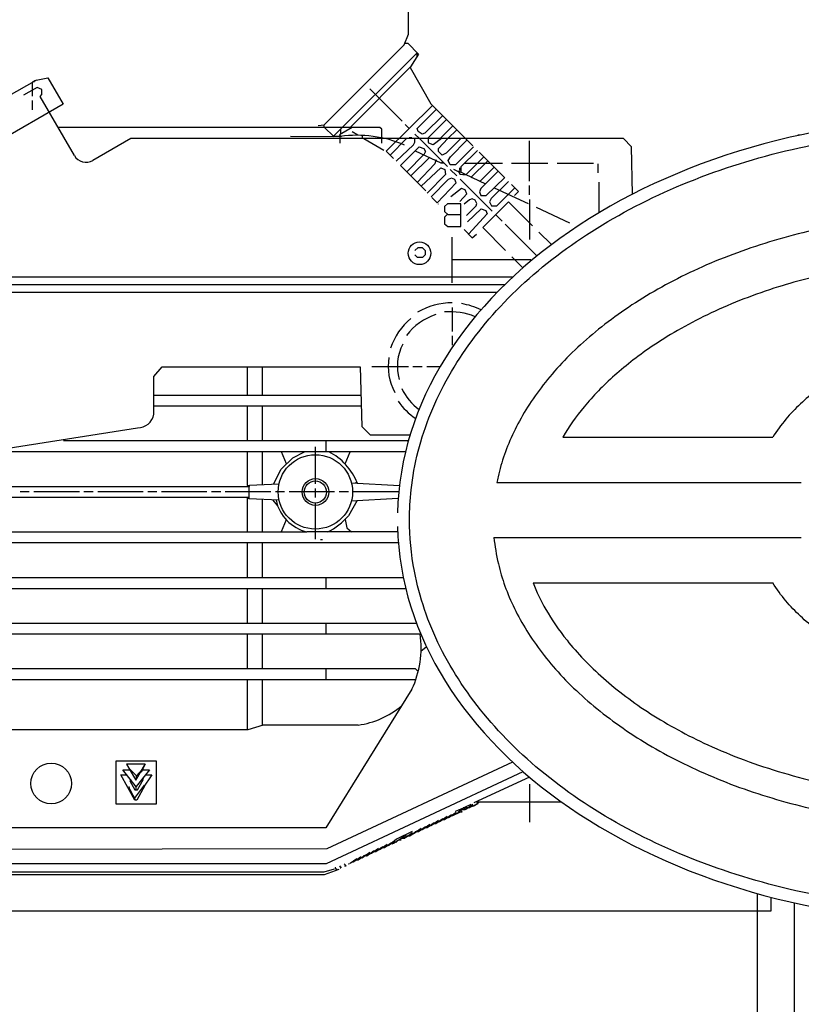
# Model space of a CAD drawing. Units: millimetres. Extents: x 649 to 3604, y 21559 to 24793.
# Drawn here: x 1545 to 1716, y 23420 to 23636 of the extents above; entities that cross this region are included whole.
import ezdxf

# ---------------------------------------------------------------- set-up
doc = ezdxf.new("R2010")
doc.units = ezdxf.units.MM
doc.layers.add('AM_5', color=3, linetype='Continuous', lineweight=25)
doc.layers.add('anbauteile dünn', color=3, linetype='Continuous', lineweight=25)
doc.styles.get("Standard").update_dxf_attribs({"font": 'ARIAL.TTF'})
doc.dimstyles.new('AM_DIN$0', dxfattribs={"dimtxt": 50, "dimasz": 65, "dimexe": 25, "dimexo": 1, "dimgap": 15, "dimtad": 1, "dimdec": 0, "dimdsep": 46, "dimtxsty": 'STANDARD', "dimcen": 0, "dimclrd": 256, "dimclre": 256, "dimclrt": 2, "dimadec": 0, "dimazin": 2, "dimtp": 0.1, "dimtm": 0.1, "dimtfac": 0.71, "dimtdec": 0, "dimtmove": 0, "dimatfit": 3, "dimfxl": 1, "dimlwd": -1, "dimlwe": -1, "dimarcsym": 0})

# ---------------------------------------------------------------- blocks, each defined once
blk = doc.blocks.new('*D1616')
at = {"layer": 'AM_5'}
for p, q in [((1758.22, 24150.77), (997.14, 24150.77)), ((1022.14, 23160.77), (1022.14, 24085.77)), ((1889.83, 23095.77), (997.14, 23095.77))]:
    blk.add_line(p, q, dxfattribs=at)
for points in [[(1011.31, 24085.77), (1032.98, 24085.77), (1022.14, 24150.77)], [(1011.31, 23160.77), (1032.98, 23160.77), (1022.14, 23095.77)]]:
    blk.add_solid(points, dxfattribs=at)
at = {"layer": 'DEFPOINTS', "color": 0}
for p in [(1022.14, 24150.77), (1759.22, 24150.77), (1890.83, 23095.77)]:
    blk.add_point(p, dxfattribs=at)
at = {"layer": 'AM_5', "color": 2, "insert": (981.62, 23591.73), "char_height": 50, "attachment_point": 5, "rotation": 90}
blk.add_mtext('1055', dxfattribs=at)
blk = doc.blocks.new('*D1618')
at = {"layer": 'AM_5'}
for p, q in [((2161.83, 24586.34), (847.14, 24586.34)), ((872.14, 24521.34), (872.14, 23160.77)), ((1889.83, 23095.77), (847.14, 23095.77))]:
    blk.add_line(p, q, dxfattribs=at)
for points in [[(861.31, 24521.34), (882.98, 24521.34), (872.14, 24586.34)], [(861.31, 23160.77), (882.98, 23160.77), (872.14, 23095.77)]]:
    blk.add_solid(points, dxfattribs=at)
at = {"layer": 'DEFPOINTS', "color": 0}
for p in [(2162.83, 24586.34), (872.14, 23095.77), (1890.83, 23095.77)]:
    blk.add_point(p, dxfattribs=at)
at = {"layer": 'AM_5', "color": 2, "insert": (831.62, 23775.97), "char_height": 50, "attachment_point": 5, "rotation": 90}
blk.add_mtext('1500', dxfattribs=at)
blk = doc.blocks.new('*D1608')
at = {"layer": 'AM_5'}
for p, q in [((2468.48, 24763.7), (697.14, 24763.7)), ((722.14, 24698.7), (722.14, 23160.77)), ((1739.83, 23095.77), (697.14, 23095.77))]:
    blk.add_line(p, q, dxfattribs=at)
for points in [[(711.31, 24698.7), (732.98, 24698.7), (722.14, 24763.7)], [(711.31, 23160.77), (732.98, 23160.77), (722.14, 23095.77)]]:
    blk.add_solid(points, dxfattribs=at)
at = {"layer": 'DEFPOINTS', "color": 0}
for p in [(2469.48, 24763.7), (722.14, 23095.77), (1740.83, 23095.77)]:
    blk.add_point(p, dxfattribs=at)
at = {"layer": 'AM_5', "color": 2, "insert": (681.62, 23975.97), "char_height": 50, "attachment_point": 5, "rotation": 90}
blk.add_mtext('1680', dxfattribs=at)

msp = doc.modelspace()

# ---------------------------------------------------------------- linework, layer by layer
at = {"layer": 'anbauteile dünn'}
for p, q in [((1630.27, 23633.15), (1630.27, 23639.66)), ((1629.3, 23630.87), (1630.27, 23633.15)), ((1611.73, 23613.3), (1629.3, 23630.87)), ((1629.44, 23631.21), (1630.08, 23631.21)), ((1630.08, 23631.21), (1632.41, 23628.82)), ((1613.7, 23610.7), (1632.05, 23628.99)), ((1632.41, 23628.82), (1630.71, 23626)), ((1632.05, 23628.99), (1632.05, 23628.22)), ((1630.71, 23626), (1617.44, 23612.73)), ((1630.6, 23625.88), (1635.18, 23617.91)), ((1548.23, 23623), (1551.15, 23623.59)), ((1551.15, 23623.59), (1554.46, 23617.83)), ((1542.1, 23619.42), (1548.71, 23623.17)), ((1548.8, 23621.45), (1545.82, 23619.78)), ((1546.09, 23621.68), (1546.09, 23621.68)), ((1546.2, 23621.74), (1546.2, 23621.74)), ((1546.37, 23621.84), (1546.37, 23621.84)), ((1547.04, 23622.22), (1547.04, 23622.22)), ((1547.32, 23622.38), (1547.32, 23622.38)), ((1547.77, 23622.63), (1547.77, 23622.63)), ((1547.78, 23622.76), (1548.23, 23622.76)), ((1547.78, 23620.88), (1547.78, 23622.64)), ((1548.23, 23622.76), (1548.23, 23623)), ((1548.71, 23623.17), (1548.71, 23623.17)), ((1549.82, 23621.07), (1548.8, 23621.45)), ((1547.78, 23619.59), (1547.78, 23620.88)), ((1549.48, 23619.52), (1549.82, 23619.92)), ((1556.96, 23606.54), (1549.48, 23619.52)), ((1549.82, 23619.92), (1549.82, 23621.07)), ((1621.76, 23621.17), (1628.87, 23614.06)), ((1554.46, 23617.83), (1515.5, 23595.3)), ((1547.78, 23616.6), (1547.78, 23618.63)), ((1635.54, 23617.55), (1625.32, 23607.52)), ((1635.18, 23617.91), (1642.78, 23610.25)), ((1632.14, 23612.5), (1636.36, 23616.72)), ((1637.75, 23615.32), (1633.85, 23611.42)), ((1611.79, 23612.73), (1553.39, 23612.73)), ((1610.46, 23613.17), (1611.73, 23613.3)), ((1611.73, 23612.79), (1611.73, 23613.3)), ((1617.89, 23612.73), (1611.79, 23612.73)), ((1613.76, 23610.76), (1611.79, 23612.73)), ((1617.89, 23612.73), (1615.12, 23611.12)), ((1623.98, 23612.73), (1617.89, 23612.73)), ((1624.36, 23612.35), (1623.98, 23612.73)), ((1629.51, 23613.36), (1630.38, 23612.49)), ((1634.65, 23610.51), (1638.6, 23614.46)), ((1640, 23613.06), (1637.19, 23610.25)), ((1604.36, 23610.76), (1613.7, 23610.7)), ((1614.08, 23610.7), (1613.7, 23610.7)), ((1615.54, 23610.7), (1614.08, 23610.7)), ((1615.12, 23611.12), (1615.54, 23610.7)), ((1615.28, 23609.24), (1615.28, 23610.76)), ((1615.35, 23612.34), (1615.35, 23611.25)), ((1619.16, 23611.03), (1617.89, 23611.78)), ((1619.16, 23611.01), (1619.16, 23611.03)), ((1620.05, 23610.95), (1620.05, 23610.25)), ((1624.36, 23609.24), (1624.36, 23612.35)), ((1631.67, 23611.27), (1632.68, 23610.25)), ((1632.39, 23611.81), (1632.14, 23612.5)), ((1633.22, 23611.2), (1632.39, 23611.81)), ((1633.85, 23611.42), (1633.22, 23611.2)), ((1634.65, 23609.39), (1634.65, 23610.51)), ((1638.91, 23610.25), (1640.85, 23612.2)), ((1716.17, 23611.01), (1715.68, 23611.01)), ((1569.34, 23610.25), (1561.02, 23605.46)), ((1625.13, 23610.25), (1569.34, 23610.25)), ((1620.47, 23610.25), (1624.81, 23607.71)), ((1637.46, 23610.25), (1625.13, 23610.25)), ((1629.83, 23610.25), (1626.21, 23606.63)), ((1627.54, 23605.3), (1631.36, 23608.92)), ((1628.49, 23604.35), (1632.59, 23608.45)), ((1630.97, 23610.44), (1630.4, 23610.44)), ((1631.36, 23608.92), (1631.6, 23609.46)), ((1631.6, 23609.46), (1631.6, 23610.25)), ((1632.59, 23608.45), (1633.62, 23608.06)), ((1632.68, 23610.25), (1638.78, 23604.16)), ((1634.73, 23609.27), (1634.65, 23609.39)), ((1635.69, 23608.93), (1634.73, 23609.27)), ((1637.46, 23610.25), (1635.69, 23608.93)), ((1636.81, 23608.1), (1638.85, 23610.25)), ((1677.39, 23610.25), (1637.46, 23610.25)), ((1641.7, 23610.25), (1638.48, 23607.03)), ((1639.45, 23606.29), (1643.07, 23609.91)), ((1644.49, 23608.47), (1640.56, 23604.54)), ((1642.72, 23610.25), (1644.37, 23608.66)), ((1656.81, 23600.92), (1656.81, 23609.74)), ((1679.16, 23608.48), (1677.39, 23610.25)), ((1679.42, 23598.08), (1679.16, 23608.48)), ((1625.32, 23607.52), (1626.97, 23605.87)), ((1633.68, 23606.88), (1629.89, 23602.95)), ((1631.72, 23607.57), (1637.31, 23604.98)), ((1633.62, 23608.06), (1633.95, 23607.4)), ((1633.95, 23607.4), (1633.68, 23606.88)), ((1636.81, 23607.46), (1636.81, 23608.1)), ((1637.64, 23606.63), (1636.81, 23607.46)), ((1638.48, 23607.03), (1637.64, 23606.63)), ((1638.97, 23605.47), (1639.45, 23606.29)), ((1645.38, 23607.65), (1641.76, 23604.03)), ((1642.89, 23602.37), (1646.78, 23606.25)), ((1651.32, 23601.71), (1645.76, 23607.27)), ((1634.02, 23598.82), (1628.49, 23604.35)), ((1630.78, 23602.06), (1634.84, 23606.13)), ((1636.04, 23604.72), (1632.17, 23600.66)), ((1636.24, 23605.55), (1636.04, 23604.72)), ((1636.43, 23605.43), (1636.24, 23605.55)), ((1637.31, 23604.98), (1637.95, 23604.98)), ((1637.73, 23605.2), (1637.45, 23604.92)), ((1639.35, 23604.54), (1638.97, 23605.47)), ((1640.56, 23604.54), (1639.35, 23604.54)), ((1641.76, 23604.03), (1641.76, 23602.9)), ((1648.24, 23604.79), (1642.52, 23604.79)), ((1647.64, 23605.39), (1644, 23601.81)), ((1650.84, 23604.79), (1648.24, 23604.79)), ((1660.81, 23604.79), (1652.81, 23604.79)), ((1670.85, 23604.79), (1662.84, 23604.79)), ((1671.86, 23602.76), (1671.86, 23604.73)), ((1633, 23599.84), (1637.35, 23603.86)), ((1638.39, 23602.37), (1634.33, 23598.31)), ((1637.35, 23603.86), (1638.24, 23603.5)), ((1638.24, 23603.5), (1638.39, 23602.37)), ((1639.41, 23603.46), (1640.87, 23602.06)), ((1640.11, 23603.58), (1641.3, 23602.96)), ((1641.13, 23603.2), (1647.11, 23600.36)), ((1641.3, 23602.96), (1641.53, 23602.48)), ((1641.45, 23603.84), (1641.45, 23603.27)), ((1641.53, 23602.48), (1642.14, 23602.38)), ((1642.14, 23602.38), (1642.87, 23602.38)), ((1645.95, 23600.9), (1649.07, 23603.97)), ((1649.89, 23603.14), (1646.08, 23599.32)), ((1638.95, 23601.28), (1635.22, 23597.49)), ((1636.56, 23596.15), (1640.73, 23600.52)), ((1639.68, 23601.55), (1638.95, 23601.28)), ((1640.38, 23601.32), (1639.68, 23601.55)), ((1640.73, 23600.52), (1640.38, 23601.32)), ((1641.57, 23601.36), (1648.62, 23594.31)), ((1644, 23601.81), (1645.95, 23600.9)), ((1647.29, 23597.74), (1651.35, 23601.74)), ((1652.18, 23600.85), (1648.38, 23597.11)), ((1654.37, 23598.66), (1652.81, 23600.22)), ((1656.81, 23597.93), (1656.81, 23599.97)), ((1672.05, 23594), (1672.05, 23600.73)), ((1641.9, 23599.34), (1639.54, 23597.49)), ((1641.51, 23596.47), (1643.03, 23598.13)), ((1642.7, 23599.01), (1641.9, 23599.34)), ((1643.03, 23598.13), (1642.7, 23599.01)), ((1646.08, 23599.32), (1645.81, 23598.56)), ((1645.81, 23598.56), (1646.14, 23597.74)), ((1646.14, 23597.74), (1647.29, 23597.74)), ((1649.06, 23599.49), (1656.49, 23596.03)), ((1649.64, 23595.52), (1653.57, 23599.46)), ((1653.51, 23597.74), (1654.37, 23598.66)), ((1635.35, 23597.36), (1636.56, 23596.15)), ((1636.75, 23595.96), (1636.75, 23595.84)), ((1638.78, 23595.96), (1638.14, 23595.33)), ((1641.7, 23595.96), (1638.78, 23595.96)), ((1641.7, 23590.95), (1641.7, 23595.96)), ((1643.61, 23596.81), (1642.46, 23595.9)), ((1642.97, 23593.42), (1645.06, 23595.52)), ((1644.2, 23597.04), (1643.61, 23596.81)), ((1644.9, 23596.73), (1644.2, 23597.04)), ((1645.24, 23596.05), (1644.9, 23596.73)), ((1645.06, 23595.52), (1645.24, 23596.05)), ((1652.18, 23596.41), (1646.53, 23590.76)), ((1648.38, 23597.11), (1648.02, 23596.35)), ((1648.02, 23596.35), (1648.46, 23595.52)), ((1648.46, 23595.52), (1649.64, 23595.52)), ((1657.45, 23591.14), (1652.18, 23596.41)), ((1656.81, 23596.92), (1656.81, 23588.09)), ((1638.14, 23595.33), (1638.14, 23594.26)), ((1638.14, 23594.26), (1638.84, 23593.62)), ((1638.72, 23593.62), (1638.14, 23592.99)), ((1638.84, 23593.62), (1641.7, 23593.62)), ((1643.22, 23591.96), (1646.18, 23594.85)), ((1647.52, 23593.73), (1643.43, 23589.31)), ((1646.18, 23594.85), (1647.23, 23594.5)), ((1647.23, 23594.5), (1647.52, 23593.73)), ((1649.35, 23593.58), (1650.78, 23592.15)), ((1658.27, 23595.2), (1665.58, 23591.77)), ((1638.14, 23592.99), (1638.14, 23591.59)), ((1638.14, 23591.59), (1638.84, 23590.95)), ((1651.48, 23591.46), (1658.43, 23584.5)), ((1638.84, 23590.95), (1641.7, 23590.95)), ((1642.46, 23590.31), (1644.19, 23588.52)), ((1644.19, 23588.52), (1645.19, 23589.3)), ((1646.53, 23590.76), (1651.54, 23585.74)), ((1661.6, 23586.99), (1658.84, 23589.74)), ((1639.86, 23578.63), (1639.86, 23588.66)), ((1631.67, 23585.74), (1632.36, 23586.38)), ((1632.24, 23584.15), (1631.67, 23584.73)), ((1632.36, 23586.38), (1633.25, 23586.38)), ((1633.25, 23586.38), (1633.89, 23585.68)), ((1633.89, 23584.73), (1633.32, 23584.15)), ((1633.89, 23585.68), (1633.89, 23584.73)), ((1633.32, 23584.15), (1632.24, 23584.15)), ((1657.07, 23583.65), (1639.86, 23583.65)), ((1652.94, 23584.34), (1655.35, 23581.9)), ((1523.34, 23578.25), (1651.41, 23578.25)), ((1523.53, 23579.96), (1653.21, 23579.96)), ((1649.65, 23576.48), (1525.81, 23576.53)), ((1639.79, 23573.17), (1639.79, 23567.9)), ((1639.79, 23566.95), (1639.79, 23564.91)), ((1574.39, 23558.07), (1576.23, 23560.21)), ((1576.23, 23560.21), (1619.66, 23560.21)), ((1594.84, 23560.21), (1594.84, 23553.93)), ((1598.2, 23553.93), (1598.2, 23560.21)), ((1619.66, 23560.21), (1619.99, 23547.07)), ((1622.21, 23560.28), (1630.27, 23560.28)), ((1631.22, 23560.28), (1633.25, 23560.28)), ((1634.27, 23560.28), (1637.24, 23560.28)), ((1574.39, 23549.8), (1574.39, 23558.07)), ((1574.39, 23553.93), (1619.82, 23553.93)), ((1619.88, 23551.52), (1574.39, 23551.52)), ((1594.84, 23551.52), (1594.84, 23543.96)), ((1598.2, 23543.96), (1598.2, 23551.52)), ((1539.15, 23541.8), (1570.78, 23546.8)), ((1619.99, 23547.07), (1621.82, 23545.23)), ((1630.24, 23543.96), (1554.58, 23543.96)), ((1612.11, 23543.96), (1612.11, 23541.55)), ((1621.82, 23545.23), (1630.61, 23545.23)), ((1664.08, 23544.76), (1710.16, 23544.76)), ((1629.6, 23541.55), (1537.29, 23541.55)), ((1594.84, 23541.55), (1594.84, 23534.12)), ((1598.2, 23534.36), (1598.2, 23541.55)), ((1603.49, 23538.86), (1602.35, 23541.55)), ((1604.88, 23540.23), (1607.42, 23541.55)), ((1609.82, 23534.5), (1609.82, 23542.63)), ((1616.34, 23538.88), (1617.42, 23541.55)), ((1602.3, 23537.69), (1604.88, 23540.23)), ((1600.63, 23534.46), (1602.3, 23537.69)), ((1471.33, 23533.93), (1595.34, 23533.93)), ((1547.02, 23532.78), (1545.05, 23532.78)), ((1558.07, 23532.78), (1548.04, 23532.78)), ((1561.06, 23532.78), (1559.02, 23532.78)), ((1572.04, 23532.78), (1562.07, 23532.78)), ((1575.03, 23532.78), (1573.06, 23532.78)), ((1586.01, 23532.78), (1576.04, 23532.78)), ((1589.06, 23532.78), (1587.03, 23532.78)), ((1600.04, 23532.78), (1590.01, 23532.78)), ((1594.84, 23534.12), (1595.22, 23534.12)), ((1595.22, 23534.12), (1595.22, 23531.2)), ((1595.34, 23534.24), (1601.82, 23534.51)), ((1595.34, 23533.93), (1595.34, 23534.24)), ((1603.03, 23532.78), (1601.06, 23532.78)), ((1614.01, 23532.78), (1604.04, 23532.78)), ((1609.82, 23531.51), (1609.82, 23533.48)), ((1617.06, 23532.78), (1615.03, 23532.78)), ((1617.7, 23534.7), (1628.26, 23534.14)), ((1628.05, 23532.78), (1617.95, 23532.78)), ((1619.09, 23534.69), (1618.59, 23534.69)), ((1649.61, 23534.76), (1716.41, 23534.76)), ((1595.22, 23531.51), (1471.33, 23531.51)), ((1594.84, 23531.51), (1594.84, 23523.96)), ((1595.22, 23531.2), (1595.22, 23531.51)), ((1601.88, 23530.92), (1595.22, 23531.2)), ((1598.2, 23523.96), (1598.2, 23531.08)), ((1600.42, 23530.98), (1601.54, 23529.64)), ((1618.97, 23530.87), (1617.08, 23527.49)), ((1627.98, 23531.29), (1617.7, 23530.73)), ((1618.62, 23530.78), (1618.97, 23530.87)), ((1618.97, 23530.87), (1618.97, 23530.87)), ((1609.82, 23522.37), (1609.82, 23530.24)), ((1603.4, 23526.61), (1602.28, 23523.96)), ((1616.35, 23526.69), (1616.73, 23524.82)), ((1616.73, 23524.82), (1617.72, 23523.96)), ((1471.33, 23523.96), (1607.98, 23523.96)), ((1627.87, 23523.96), (1607.98, 23523.96)), ((1611.35, 23522.24), (1610.97, 23522.24)), ((1648.99, 23522.74), (1716.41, 23522.74)), ((1628.02, 23521.54), (1471.33, 23521.54)), ((1594.84, 23521.54), (1594.84, 23513.92)), ((1598.2, 23513.92), (1598.2, 23521.54)), ((1488.6, 23513.92), (1629.11, 23513.92)), ((1612.11, 23513.92), (1612.11, 23511.51)), ((1488.41, 23511.51), (1629.66, 23511.51)), ((1594.84, 23511.51), (1594.84, 23503.95)), ((1598.2, 23503.95), (1598.2, 23511.51)), ((1657.57, 23512.74), (1710.16, 23512.74)), ((1479.2, 23503.95), (1632.01, 23503.95)), ((1612.11, 23503.95), (1612.11, 23501.54)), ((1632.97, 23501.54), (1471.33, 23501.54)), ((1594.84, 23501.54), (1594.84, 23493.92)), ((1598.2, 23493.92), (1598.2, 23501.54)), ((1634.13, 23498.68), (1632.98, 23497.67)), ((1634.25, 23498.68), (1634.13, 23498.68)), ((1631.81, 23493.92), (1471.33, 23493.92)), ((1612.11, 23493.92), (1612.11, 23491.57)), ((1632.37, 23493.29), (1631.81, 23493.92)), ((1471.33, 23491.57), (1631.86, 23491.57)), ((1594.84, 23491.57), (1594.84, 23480.48)), ((1598.2, 23481.54), (1598.2, 23491.57)), ((1631, 23489.42), (1612.13, 23459)), ((1598.39, 23481.54), (1594.99, 23480.52)), ((1619.22, 23481.54), (1598.39, 23481.54)), ((1594.99, 23480.52), (1505.3, 23480.52)), ((1566.07, 23473.66), (1566.01, 23464.27)), ((1574.96, 23473.66), (1566.07, 23473.66)), ((1572.48, 23472.97), (1568.36, 23472.97)), ((1568.36, 23472.97), (1570.44, 23469.46)), ((1570.44, 23469.46), (1572.52, 23473.05)), ((1571.66, 23471.19), (1572.48, 23472.97)), ((1574.96, 23464.27), (1574.96, 23473.66)), ((1653.08, 23473.45), (1612.33, 23454.42)), ((1570.23, 23465.09), (1567.16, 23470.62)), ((1567.16, 23470.62), (1568.5, 23470.62)), ((1570.52, 23468.03), (1567.61, 23471.76)), ((1567.61, 23471.76), (1569.07, 23471.76)), ((1568.82, 23472.19), (1570.52, 23470.49)), ((1569.56, 23470.93), (1569.56, 23470.93)), ((1573.42, 23471.76), (1570.49, 23468.06)), ((1570.52, 23470.49), (1570.52, 23469.6)), ((1570.6, 23470.41), (1571.79, 23471.82)), ((1571.41, 23471.19), (1571.41, 23471.19)), ((1571.41, 23471.19), (1571.41, 23471.19)), ((1571.92, 23471.76), (1573.42, 23471.76)), ((1573.97, 23470.62), (1571.98, 23467.7)), ((1572.52, 23470.62), (1573.97, 23470.62)), ((1612.25, 23451.19), (1655.41, 23471.34)), ((1656.78, 23470.15), (1644.56, 23464.46)), ((1568.93, 23468.08), (1569.22, 23466.91)), ((1569.45, 23469.39), (1569.11, 23469.35)), ((1569.11, 23469.35), (1569.11, 23469.35)), ((1569.11, 23469.35), (1570.24, 23467.38)), ((1569.17, 23469.24), (1569.46, 23469.39)), ((1569.18, 23469.75), (1569.18, 23469.75)), ((1570.17, 23465.43), (1572.36, 23468.39)), ((1570.52, 23467.38), (1570.52, 23468.03)), ((1572.42, 23468.33), (1570.64, 23465.09)), ((1570.78, 23467.38), (1572.13, 23469.68)), ((1571.66, 23469.54), (1571.91, 23469.41)), ((1571.91, 23469.41), (1571.75, 23469.65)), ((1571.75, 23469.65), (1571.91, 23469.41)), ((1572.13, 23469.68), (1571.99, 23469.95)), ((1572.29, 23468.1), (1572.29, 23468.16)), ((1656.81, 23468.58), (1656.81, 23460.27)), ((1568.85, 23467.58), (1568.85, 23467.58)), ((1568.99, 23467.82), (1568.99, 23467.82)), ((1569.12, 23467.44), (1570.35, 23465.09)), ((1570.24, 23467.38), (1570.78, 23467.38)), ((1572.36, 23467.82), (1572.36, 23467.82)), ((1566.01, 23464.27), (1574.96, 23464.27)), ((1570.64, 23465.09), (1570.23, 23465.09)), ((1641.54, 23463.03), (1643.99, 23464.2)), ((1644.35, 23464.1), (1642.8, 23463)), ((1645.47, 23464.27), (1643.71, 23463.44)), ((1643.96, 23463.82), (1644.56, 23463.82)), ((1644.56, 23463.89), (1644.76, 23463.89)), ((1644.59, 23463.85), (1644.59, 23463.85)), ((1644.76, 23463.89), (1645.67, 23464.67)), ((1644.84, 23463.95), (1644.84, 23463.95)), ((1645.1, 23464.71), (1663.77, 23464.71)), ((1645.51, 23464.27), (1645.47, 23464.27)), ((1645.67, 23464.67), (1646.14, 23464.71)), ((1645.76, 23464.58), (1645.76, 23464.58)), ((1638.76, 23461.49), (1637.21, 23460.39)), ((1638.16, 23460.84), (1639.71, 23461.94)), ((1640.69, 23462.35), (1639.14, 23461.28)), ((1639.98, 23461.66), (1639.32, 23461.66)), ((1639.86, 23461.78), (1639.98, 23461.66)), ((1639.88, 23461.79), (1639.88, 23461.79)), ((1639.92, 23461.73), (1639.94, 23461.73)), ((1639.94, 23461.73), (1641.68, 23462.55)), ((1640.87, 23462.11), (1640.34, 23462.11)), ((1642.3, 23463.34), (1640.45, 23462.62)), ((1640.45, 23462.62), (1640.45, 23462.62)), ((1641, 23462.17), (1640.87, 23462.17)), ((1640.88, 23462.17), (1640.88, 23462.17)), ((1641.58, 23462.99), (1641, 23462.23)), ((1641.01, 23462.23), (1641, 23462.23)), ((1642.65, 23462.93), (1641.26, 23462.93)), ((1642.02, 23462.55), (1641.53, 23463.04)), ((1641.55, 23462.49), (1641.55, 23462.49)), ((1641.6, 23463.06), (1641.6, 23463.06)), ((1641.68, 23462.55), (1642.02, 23462.55)), ((1643.67, 23463.38), (1642.27, 23463.38)), ((1642.65, 23463), (1642.3, 23463.34)), ((1642.8, 23463), (1642.65, 23463)), ((1643.51, 23463.5), (1643.51, 23463.5)), ((1643.53, 23463.52), (1643.67, 23463.38)), ((1643.71, 23463.44), (1643.6, 23463.44)), ((1632.45, 23458.17), (1634, 23459.27)), ((1634.95, 23459.72), (1633.4, 23458.62)), ((1634.35, 23459.06), (1635.9, 23460.16)), ((1635.22, 23459.44), (1634.56, 23459.44)), ((1635.07, 23459.57), (1635.07, 23459.57)), ((1635.08, 23459.58), (1635.22, 23459.44)), ((1635.3, 23459.5), (1635.16, 23459.5)), ((1636.85, 23460.6), (1635.3, 23459.5)), ((1636.17, 23459.89), (1635.51, 23459.89)), ((1636.02, 23460.01), (1636.02, 23460.01)), ((1636.04, 23460.02), (1636.17, 23459.89)), ((1636.11, 23459.95), (1636.26, 23459.95)), ((1636.26, 23459.95), (1637.81, 23461.05)), ((1637.13, 23460.33), (1636.47, 23460.33)), ((1636.97, 23460.46), (1636.97, 23460.46)), ((1636.99, 23460.47), (1637.13, 23460.33)), ((1637.21, 23460.39), (1637.06, 23460.39)), ((1638.08, 23460.77), (1637.42, 23460.77)), ((1637.92, 23460.9), (1637.92, 23460.9)), ((1637.94, 23460.91), (1638.08, 23460.77)), ((1638.02, 23460.84), (1638.16, 23460.84)), ((1639.03, 23461.22), (1638.37, 23461.22)), ((1638.89, 23461.36), (1639.03, 23461.22)), ((1639.14, 23461.28), (1638.97, 23461.28)), ((1639.23, 23461.35), (1639.23, 23461.35)), ((1612.13, 23459), (1504.73, 23459)), ((1631.03, 23458.17), (1627.62, 23456.53)), ((1629.04, 23457.22), (1630.46, 23457.22)), ((1631.14, 23457.94), (1629.59, 23456.84)), ((1630.3, 23457.35), (1630.3, 23457.35)), ((1630.46, 23457.22), (1630.32, 23457.36)), ((1630.4, 23457.28), (1630.54, 23457.28)), ((1630.54, 23457.28), (1632.09, 23458.38)), ((1631.41, 23457.66), (1630.75, 23457.66)), ((1631.26, 23457.79), (1631.26, 23457.79)), ((1631.27, 23457.8), (1631.41, 23457.66)), ((1631.49, 23457.73), (1631.35, 23457.73)), ((1633.04, 23458.83), (1631.49, 23457.73)), ((1632.37, 23458.11), (1631.7, 23458.11)), ((1632.21, 23458.23), (1632.21, 23458.23)), ((1632.23, 23458.25), (1632.37, 23458.11)), ((1632.3, 23458.17), (1632.45, 23458.17)), ((1633.32, 23458.55), (1632.66, 23458.55)), ((1633.16, 23458.68), (1633.16, 23458.68)), ((1633.18, 23458.69), (1633.32, 23458.55)), ((1633.4, 23458.62), (1633.25, 23458.62)), ((1634.27, 23459), (1633.61, 23459)), ((1634.11, 23459.12), (1634.11, 23459.12)), ((1634.13, 23459.14), (1634.27, 23459)), ((1634.21, 23459.06), (1634.35, 23459.06)), ((1625.55, 23455.33), (1624, 23454.23)), ((1624.95, 23454.68), (1626.5, 23455.78)), ((1625.82, 23455.06), (1625.16, 23455.06)), ((1625.69, 23455.2), (1625.82, 23455.06)), ((1625.96, 23455.12), (1625.76, 23455.12)), ((1627.62, 23456.53), (1625.96, 23455.12)), ((1626.04, 23455.19), (1626.04, 23455.19)), ((1626.78, 23455.5), (1626.12, 23455.5)), ((1626.61, 23455.67), (1626.78, 23455.5)), ((1626.94, 23455.57), (1626.71, 23455.57)), ((1626.93, 23455.95), (1627.7, 23455.95)), ((1629.22, 23457.06), (1626.94, 23455.57)), ((1627.04, 23455.63), (1627.04, 23455.63)), ((1627.62, 23456.01), (1627.62, 23456.01)), ((1627.7, 23455.95), (1627.65, 23456.03)), ((1628.2, 23456.39), (1628.66, 23456.39)), ((1628.29, 23456.46), (1628.29, 23456.46)), ((1628.38, 23456.9), (1628.38, 23456.9)), ((1628.66, 23456.39), (1628.52, 23456.61)), ((1628.78, 23456.77), (1629.44, 23456.77)), ((1629.44, 23456.84), (1629.22, 23457.06)), ((1629.59, 23456.84), (1629.44, 23456.84)), ((1612.33, 23454.42), (1507.46, 23454.23)), ((1619.24, 23452.01), (1620.79, 23453.11)), ((1621.74, 23453.56), (1620.19, 23452.46)), ((1621.06, 23452.84), (1620.4, 23452.84)), ((1620.91, 23452.96), (1620.91, 23452.96)), ((1620.92, 23452.98), (1621.06, 23452.84)), ((1621, 23452.9), (1621.14, 23452.9)), ((1621.14, 23452.9), (1622.69, 23454)), ((1622.01, 23453.28), (1621.35, 23453.28)), ((1621.86, 23453.41), (1621.86, 23453.41)), ((1621.88, 23453.42), (1622.01, 23453.28)), ((1622.1, 23453.35), (1621.95, 23453.35)), ((1623.65, 23454.44), (1622.1, 23453.35)), ((1622.97, 23453.73), (1622.31, 23453.73)), ((1622.81, 23453.85), (1622.81, 23453.85)), ((1622.83, 23453.87), (1622.97, 23453.73)), ((1622.9, 23453.79), (1623.05, 23453.79)), ((1623.05, 23453.79), (1624.6, 23454.89)), ((1623.92, 23454.17), (1623.26, 23454.17)), ((1623.76, 23454.3), (1623.76, 23454.3)), ((1623.78, 23454.31), (1623.92, 23454.17)), ((1624, 23454.23), (1623.86, 23454.23)), ((1624.87, 23454.62), (1624.21, 23454.62)), ((1624.72, 23454.74), (1624.72, 23454.74)), ((1624.73, 23454.75), (1624.87, 23454.62)), ((1624.81, 23454.68), (1624.95, 23454.68)), ((1509.62, 23451.19), (1612.25, 23451.19)), ((1615.41, 23450.3), (1615.16, 23450.68)), ((1616.55, 23450.68), (1616.11, 23451.12)), ((1616.24, 23450.68), (1616.55, 23450.68)), ((1616.49, 23450.74), (1616.49, 23450.74)), ((1617.19, 23451.06), (1617.06, 23451.06)), ((1617.32, 23451.12), (1617.19, 23451.12)), ((1617.28, 23451.08), (1617.28, 23451.08)), ((1618.88, 23452.22), (1617.42, 23451.19)), ((1617.44, 23451.19), (1617.42, 23451.19)), ((1618.2, 23451.5), (1618.01, 23451.5)), ((1618.05, 23451.63), (1618.05, 23451.63)), ((1618.07, 23451.64), (1618.2, 23451.5)), ((1618.29, 23451.57), (1618.14, 23451.57)), ((1619.84, 23452.67), (1618.29, 23451.57)), ((1618.5, 23451.95), (1619.16, 23451.95)), ((1619, 23452.08), (1619, 23452.08)), ((1619.16, 23451.95), (1619.02, 23452.09)), ((1619.09, 23452.01), (1619.24, 23452.01)), ((1620.11, 23452.39), (1619.45, 23452.39)), ((1619.95, 23452.52), (1619.95, 23452.52)), ((1619.97, 23452.53), (1620.11, 23452.39)), ((1620.19, 23452.46), (1620.05, 23452.46)), ((1509.62, 23449.34), (1611.77, 23449.34)), ((1611.77, 23448.71), (1509.62, 23448.71)), ((1611.77, 23449.34), (1614.01, 23450.04)), ((1614.97, 23449.85), (1611.77, 23448.71)), ((1613.72, 23449.41), (1613.72, 23449.41)), ((1614.16, 23450.3), (1614.33, 23450.3)), ((1614.46, 23449.85), (1614.16, 23450.3)), ((1614.33, 23449.79), (1614.46, 23449.79)), ((1614.59, 23449.85), (1614.46, 23449.85)), ((1614.97, 23449.85), (1614.97, 23449.85)), ((1615.28, 23450.23), (1615.41, 23450.23)), ((1615.54, 23450.3), (1615.41, 23450.3)), ((1706.82, 23414.9), (1706.82, 23444.59)), ((1709.78, 23440.77), (1709.78, 23443.8)), ((1484.78, 23440.77), (1709.78, 23440.77))]:
    msp.add_line(p, q, dxfattribs=at)
msp.add_lwpolyline([(1714.82, 23442.58), (1714.82, 23414.9)], dxfattribs=at)
for centre, radius in [((1632.66, 23585.09), 2.49), ((1609.81, 23532.73), 8.16), ((1609.84, 23532.71), 2.93), ((1609.82, 23532.7), 2.43), ((1551.86, 23468.73), 4.47)]:
    msp.add_circle(centre, radius, dxfattribs=at)
for centre, radius, start, end in [((1618.84, 23583.96), 27.03, 67.0488, 97.5591), ((1559.53, 23608.02), 2.97, 210.0534, 300.2049), ((1639.95, 23559.01), 15.24, 90.351, 120.4015), ((1639.11, 23558.14), 16.15, 64.125, 80.1065), ((1640.22, 23559.28), 12.99, 107.8339, 143.1341), ((1639.37, 23557.74), 14.53, 67.6644, 94.8552), ((1639.62, 23559.92), 13.99, 129.2288, 161.8496), ((1638.52, 23560.24), 10.72, 152.6078, 195.2276), ((1638.11, 23560.31), 12.31, 170.9506, 207.8205), ((1639.99, 23560.78), 12.44, 205.3787, 233.4528), ((1639.25, 23560.14), 13.52, 213.5774, 236.693), ((1570.86, 23550.38), 3.58, 268.7291, 350.681), ((1606.7, 23529.69), 13.3, 22.0444, 62.9765), ((1610.11, 23532.82), 9.12, 191.8283, 256.4748), ((1606.38, 23536.64), 14.08, 295.7072, 319.4311), ((1611.53, 23498.53), 21.49, 334.9375, 8.0599), ((1616.5, 23500.46), 19.11, 278.1768, 309.7944)]:
    msp.add_arc(centre, radius, start, end, dxfattribs=at)
msp.add_ellipse((1752.83, 23526.65), major_axis=(-125.02, 0), ratio=0.705864, start_param=0.016806, end_param=6.266379, dxfattribs=at)
for points, knots in [([(1630.46, 23526.65), (1630.46, 23522.86), (1630.82, 23519.08), (1632.63, 23509.67), (1634.52, 23504.08), (1639.89, 23493.26), (1643.37, 23488.02), (1651.77, 23478.1), (1656.69, 23473.43), (1667.81, 23464.87), (1674, 23460.97), (1687.39, 23454.12), (1694.59, 23451.17), (1709.69, 23446.35), (1717.6, 23444.48), (1733.8, 23441.9), (1742.09, 23441.19), (1758.7, 23440.96), (1767.02, 23441.44), (1783.36, 23443.57), (1791.37, 23445.22), (1806.74, 23449.61), (1814.1, 23452.36), (1827.87, 23458.83), (1834.28, 23462.56), (1845.87, 23470.82), (1851.07, 23475.35), (1860.02, 23485.04), (1863.79, 23490.18), (1869.77, 23500.87), (1871.98, 23506.4), (1874.78, 23517.65), (1875.37, 23523.36), (1874.91, 23534.76), (1873.86, 23540.44), (1870.15, 23551.57), (1867.49, 23557.02), (1860.64, 23567.47), (1856.45, 23572.46), (1846.71, 23581.79), (1841.15, 23586.11), (1828.89, 23593.9), (1822.18, 23597.36), (1807.9, 23603.27), (1800.32, 23605.72), (1784.61, 23609.49), (1776.48, 23610.82), (1760, 23612.29), (1751.65, 23612.43), (1735.08, 23611.53), (1726.87, 23610.48), (1710.91, 23607.25), (1703.17, 23605.07), (1688.49, 23599.65), (1681.54, 23596.42), (1668.75, 23589.05), (1662.89, 23584.92), (1652.5, 23575.93), (1647.97, 23571.07), (1640.4, 23560.86), (1637.36, 23555.5), (1632.88, 23544.49), (1631.44, 23538.84), (1630.58, 23530.99), (1630.46, 23528.82), (1630.46, 23526.65)], [0, 0, 0, 0, 0.134333, 0.134333, 0.336723, 0.336723, 0.539112, 0.539112, 0.741502, 0.741502, 0.943891, 0.943891, 1.146281, 1.146281, 1.34867, 1.34867, 1.55106, 1.55106, 1.753449, 1.753449, 1.955839, 1.955839, 2.158228, 2.158228, 2.360618, 2.360618, 2.563007, 2.563007, 2.765397, 2.765397, 2.967786, 2.967786, 3.170176, 3.170176, 3.372566, 3.372566, 3.574955, 3.574955, 3.777345, 3.777345, 3.979734, 3.979734, 4.182124, 4.182124, 4.384513, 4.384513, 4.586903, 4.586903, 4.789292, 4.789292, 4.991682, 4.991682, 5.194071, 5.194071, 5.396461, 5.396461, 5.59885, 5.59885, 5.80124, 5.80124, 6.003629, 6.003629, 6.206019, 6.206019, 6.283185, 6.283185, 6.283185, 6.283185]), ([(1742.83, 23593.57), (1736.94, 23593.19), (1731.1, 23592.48), (1719.56, 23590.38), (1713.87, 23588.98), (1702.96, 23585.56), (1697.75, 23583.55), (1687.99, 23579), (1683.43, 23576.47), (1675.11, 23571.02), (1671.34, 23568.09), (1664.67, 23561.99), (1661.78, 23558.82), (1656.89, 23552.37), (1654.9, 23549.1), (1651.77, 23542.56), (1650.63, 23539.3), (1649.79, 23535.62), (1649.69, 23535.19), (1649.61, 23534.76)], [4.803289, 4.803289, 4.803289, 4.803289, 4.964366, 4.964366, 5.129845, 5.129845, 5.295323, 5.295323, 5.460802, 5.460802, 5.626281, 5.626281, 5.79176, 5.79176, 5.957239, 5.957239, 6.122718, 6.122718, 6.144723, 6.144723, 6.144723, 6.144723]), ([(1732.83, 23582.51), (1730.31, 23582.15), (1727.82, 23581.74), (1720.55, 23580.31), (1715.87, 23579.13), (1706.19, 23576.09), (1701.25, 23574.17), (1692.09, 23569.86), (1687.86, 23567.47), (1680.9, 23562.81), (1678.03, 23560.59), (1672.94, 23556.05), (1670.71, 23553.74), (1666.94, 23549.2), (1665.38, 23546.96), (1664.08, 23544.76)], [11.1911403, 11.1911403, 11.1911403, 11.1911403, 11.266174, 11.266174, 11.4132193, 11.4132193, 11.5837077, 11.5837077, 11.7541961, 11.7541961, 11.8960632, 11.8960632, 12.0368716, 12.0368716, 12.1730084, 12.1730084, 12.1730084, 12.1730084]), ([(1732.83, 23561.82), (1732.45, 23561.69), (1732.08, 23561.55), (1727.4, 23559.79), (1723.37, 23557.65), (1717.29, 23553.15), (1715, 23551.03), (1711.98, 23547.44), (1711.02, 23546.13), (1710.16, 23544.76)], [5.1747268, 5.1747268, 5.1747268, 5.1747268, 5.2022763, 5.2022763, 5.5216226, 5.5216226, 5.7470379, 5.7470379, 5.8661786, 5.8661786, 5.8661786, 5.8661786]), ([(1648.99, 23522.74), (1649.18, 23520.81), (1649.5, 23518.88), (1650.72, 23513.7), (1651.88, 23510.43), (1655.07, 23503.89), (1657.09, 23500.62), (1662.03, 23494.18), (1664.95, 23491.01), (1671.67, 23484.93), (1675.46, 23482.02), (1683.83, 23476.58), (1688.41, 23474.07), (1698.22, 23469.55), (1703.44, 23467.56), (1714.38, 23464.18), (1720.09, 23462.8), (1731.47, 23460.77), (1737.12, 23460.09), (1742.83, 23459.72)], [0.066816, 0.066816, 0.066816, 0.066816, 0.165479, 0.165479, 0.330958, 0.330958, 0.496437, 0.496437, 0.661915, 0.661915, 0.827394, 0.827394, 0.992873, 0.992873, 1.158352, 1.158352, 1.323831, 1.323831, 1.479896, 1.479896, 1.479896, 1.479896]), ([(1657.57, 23512.74), (1658.33, 23510.83), (1659.26, 23508.9), (1661.67, 23504.7), (1663.21, 23502.43), (1667.27, 23497.35), (1669.93, 23494.54), (1676.06, 23489.12), (1679.53, 23486.5), (1687.2, 23481.59), (1691.4, 23479.29), (1701.05, 23474.86), (1706.6, 23472.79), (1718.26, 23469.36), (1724.37, 23468.01), (1731.37, 23466.95), (1732.1, 23466.85), (1732.83, 23466.75)], [0.274406, 0.274406, 0.274406, 0.274406, 0.384906, 0.384906, 0.513209, 0.513209, 0.673449, 0.673449, 0.83369, 0.83369, 0.993931, 0.993931, 1.176695, 1.176695, 1.359459, 1.359459, 1.38059, 1.38059, 1.38059, 1.38059]), ([(1732.83, 23495.67), (1732.45, 23495.8), (1732.08, 23495.94), (1727.4, 23497.7), (1723.37, 23499.84), (1717.29, 23504.35), (1715, 23506.46), (1711.98, 23510.06), (1711.02, 23511.37), (1710.16, 23512.74)], [5.1747268, 5.1747268, 5.1747268, 5.1747268, 5.2022763, 5.2022763, 5.5216226, 5.5216226, 5.7470379, 5.7470379, 5.8661786, 5.8661786, 5.8661786, 5.8661786])]:
    msp.add_open_spline(points, degree=3, knots=knots, dxfattribs=at)

# ---------------------------------------------------------------- dimensions: what is measured, and where the dimension line sits
at = {"layer": 'AM_5'}
for base, p1, p2, text, picture, middle in [((722.14, 23095.77), (2469.48, 24763.7), (1740.83, 23095.77), '1680', '*D1608', (722.14, 23975.97)), ((872.14, 23095.77), (2162.83, 24586.34), (1890.83, 23095.77), '1500', '*D1618', (872.14, 23775.97)), ((1022.14, 24150.77), (1890.83, 23095.77), (1759.22, 24150.77), '1055', '*D1616', (1022.14, 23591.73))]:
    dim = msp.add_linear_dim(base=base, p1=p1, p2=p2, angle=90, text=text, dimstyle='AM_DIN$0', dxfattribs=at)
    dim.commit()
    dim.dimension.update_dxf_attribs({"geometry": picture, "text_midpoint": middle, "dimtype": 160})

doc.saveas('drawing.dxf')
